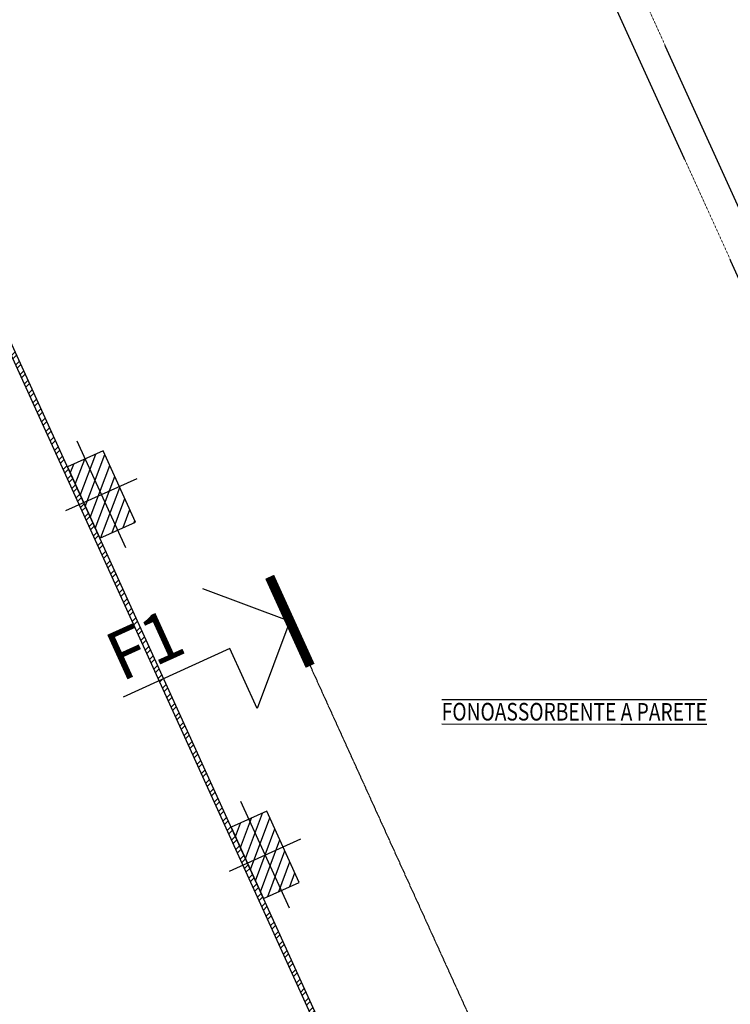
# Model space of a CAD drawing. Extents: x -206346 to 425154, y -100665 to 264270.
# Drawn here: x 39934 to 47204, y 12695 to 22769 of the extents above; entities that cross this region are included whole.
import ezdxf
from ezdxf.enums import TextEntityAlignment as Align

# ---------------------------------------------------------------- set-up
doc = ezdxf.new("R2010")
doc.units = 0
doc.header["$LTSCALE"] = 10
for name, pattern in [('X_00-1 - P.Semint$0$DASHDOT', [25.4, 12.7, -6.35, 0, -6.35]), ('x_00-1_M_Semint$0$CONTINUA', [0]), ('x_00-1_M_Semint$0$HIDDEN', [0.375, 0.25, -0.125])]:
    doc.linetypes.add(name, pattern=pattern)
for name, color, linetype in [('X_00-1 - P.Semint$0$A-GIUNTO-BETA', 51, 'Continuous'), ('X_00-1 - P.Semint$0$A-RIVESTIMENTO-FONOASSORBENTE', 30, 'Continuous'), ('X_00-1 - P.Semint$0$LINEE SEZIONE', 7, 'Continuous'), ('X_00-1 - P.Semint$0$S-Assi', 251, 'Continuous'), ('X_00-1 - P.Semint$0$S-CAMPI-PIL', 251, 'Continuous'), ('X_00-1 - P.Semint$0$S-Pilastri', 171, 'Continuous'), ('x_00-1_M_Semint', 7, 'Continuous'), ('x_00-1_M_Semint$0$02-CANALI_R', 10, 'x_00-1_M_Semint$0$HIDDEN'), ('x_00-1_M_Semint$0$X_00-1 - P.Semint', 7, 'x_00-1_M_Semint$0$CONTINUA')]:
    doc.layers.add(name, color=color, linetype=linetype)
doc.styles.add('X_00-1 - P.Semint$0$Standard', font='txt.shx')
doc.styles.add('X_00-1 - P.Semint$0$stile2', font='txt')

# ---------------------------------------------------------------- blocks, each defined once
blk = doc.blocks.new('X_00-1 - P.Semint$0$Pilastro40x80')
at = {"layer": 'X_00-1 - P.Semint$0$S-CAMPI-PIL'}
h = blk.add_hatch(dxfattribs=at)
h.set_pattern_fill('ANSI31', color=256, scale=70, style=0)
h.set_pattern_definition([(45, (0, 0), (-6.1872, 6.1872), [])])
h.paths.add_polyline_path([(20, 40), (0, 40), (0, 0), (20, 0)])
h.paths.add_polyline_path([(0, 40), (-20, 40), (-20, 0), (0, 0)])
h.paths.add_polyline_path([(0, 0), (-20, 0), (-20, -40), (0, -40)])
h.paths.add_polyline_path([(20, 0), (0, 0), (0, -40), (20, -40)])
blk.add_lwpolyline([(-20, -40), (20, -40), (20, 40), (-20, 40)], close=True)
at = {"layer": 'X_00-1 - P.Semint$0$S-Assi'}
for p, q in [((0, -60), (0, 60)), ((-40, 0), (40, 0))]:
    blk.add_line(p, q, dxfattribs=at)
blk = doc.blocks.new('X_00-1 - P.Semint')
at = {"layer": 'X_00-1 - P.Semint$0$A-GIUNTO-BETA'}
h = blk.add_hatch(dxfattribs=at)
h.set_pattern_fill('STEEL', color=256, scale=800, style=0)
h.set_pattern_definition([(45, (-21085.9, 7140), (-70.71068, 70.71068), []), (45, (-21085.9, 7190), (-70.71068, 70.71068), [])])
h.paths.add_polyline_path([(18775, 56300), (18525, 56300), (18525, 55950), (18525, 55900), (19375, 55900), (19375, 55950), (18775, 55950)], flags=17)
h.paths.add_polyline_path([(28425, 55950), (27825, 55950), (27825, 56300), (27725, 56300), (27725, 55900), (28575, 55900), (28575, 56300)], flags=17)
h.paths.add_polyline_path([(4038, 12040), (23000, 12040), (23000, 12440), (26000, 12440), (26000, 12040), (43162, 12040), (37358, 24819), (37194, 25182), (37193, 25183), (34454, 31215), (34090, 31050), (32283, 35029), (32406, 35725), (25519, 50890), (21681, 50890), (14794, 35725), (14917, 35029), (13110, 31050), (12746, 31215)], flags=16)
h.paths.add_polyline_path([(25950, 11990), (43184, 11990), (44481, 9135), (44890, 9321), (45699, 7540), (45881, 7140), (46947, 4792), (50800, 4790), (50800, -410), (50850, -410), (50850, 2015), (52000, 2015), (52000, 2465), (50850, 2465), (50850, 4840), (46982, 4842), (45936, 7140), (45754, 7540), (44440, 10434), (44030, 10248), (43239, 11990), (34003, 32328), (33639, 32163), (32335, 35035), (32458, 35732), (25551, 50940), (23625, 50940), (23625, 51180), (23725, 51180), (23725, 56300), (27825, 56300), (27825, 55950), (28425, 55950), (28575, 56300), (28807, 56300), (30147, 56890), (29542, 58226), (33825, 60171), (33804, 60217), (29475, 58251), (29882, 57356), (28835, 56880), (29029, 56454), (28800, 56350), (18400, 56350), (18171, 56454), (18365, 56880), (17318, 57356), (17725, 58251), (13396, 60217), (13375, 60171), (17658, 58226), (17053, 56890), (18393, 56300), (18775, 56300), (18775, 55950), (19375, 55950), (19375, 56300), (23475, 56300), (23475, 51180), (23575, 51180), (23575, 50940), (21649, 50940), (14742, 35732), (14865, 35035), (13561, 32163), (13197, 32328), (3961, 11990), (3170, 10248), (2760, 10434), (220, 4840), (-3650, 4840), (-3650, 2365), (-4800, 2365), (-4800, 1915), (-3650, 1915), (-3650, -410), (-3600, -410), (-3600, 4790), (250, 4790), (1319, 7140), (1501, 7540), (2310, 9321), (2719, 9135), (4016, 11990), (24200, 11990), (24200, 12390), (25950, 12390)])
for points in [[(46982, 4842), (45936, 7140), (45754, 7540), (44440, 10435), (44030, 10248), (43239, 11990), (34003, 32328), (33639, 32163), (32335, 35036), (32458, 35732), (25551, 50940)], [(46982, 4842), (45936, 7140), (45754, 7540), (44440, 10434), (44030, 10248), (43239, 11990), (34003, 32328), (33639, 32163), (32335, 35035), (32458, 35732), (25551, 50940)]]:
    blk.add_lwpolyline(points, dxfattribs=at)
blk.add_lwpolyline([(4038, 12040), (23000, 12040), (23000, 12440), (26000, 12440), (26000, 12040), (43162, 12040), (37358, 24819), (37358, 24819), (37194, 25182), (37193, 25183), (34454, 31215), (34090, 31050), (32283, 35029), (32406, 35725), (25519, 50890), (21681, 50890), (14794, 35725), (14917, 35029), (13110, 31050), (12746, 31215)], close=True, dxfattribs=at)
blk.add_lwpolyline([(4038, 12040), (23000, 12040), (23000, 12440), (26000, 12440), (26000, 12040), (43162, 12040), (37358, 24819), (37358, 24819), (37194, 25182), (37193, 25183), (34454, 31215), (34090, 31050), (32283, 35029), (32406, 35725), (25519, 50890), (21681, 50890), (14794, 35725), (14917, 35029), (13110, 31050), (12746, 31215)], close=True, dxfattribs=at)
at = {"layer": 'X_00-1 - P.Semint$0$LINEE SEZIONE', "linetype": 'X_00-1 - P.Semint$0$DASHDOT', "ltscale": 0.03}
blk.add_line((42905, 16158), (47173, 6759), dxfattribs=at)
at = {"layer": 'X_00-1 - P.Semint$0$LINEE SEZIONE', "const_width": 100}
blk.add_lwpolyline([(42905, 16158), (42491, 17069)], dxfattribs=at)
at = {"layer": 'X_00-1 - P.Semint$0$LINEE SEZIONE'}
blk.add_lwpolyline([(41804, 16949), (42698, 16614), (42362, 15720), (42083, 16335), (40991, 15838)], dxfattribs=at)
at = {"layer": 'X_00-1 - P.Semint$0$S-Pilastri'}
for p, xscale, yscale, zscale, rotation in [((40770, 17911), 9.999999999999998, 9.999999999999998, 9.999999999999998, 24.42359282883581), ((42445, 14224), 10, 10, 10, 24.42359282885953)]:
    blk.add_blockref('X_00-1 - P.Semint$0$Pilastro40x80', p, dxfattribs=dict(at, xscale=xscale, yscale=yscale, zscale=zscale, rotation=rotation))
at = {"layer": 'X_00-1 - P.Semint$0$A-RIVESTIMENTO-FONOASSORBENTE', "char_height": 180, "attachment_point": 1, "rotation": 359.9563, "style": 'X_00-1 - P.Semint$0$Standard'}
for s, insert, width in [('\\pi275.29;{\\fArial|b0|i1|c0|p34;\\W0.8;\\L\\ORIVESTIMENTO FONOASSORBENTE A PARETE}', (28137, 18148), 5121.74), ('\\pi126.82;{\\fArial|b0|i1|c0|p34;\\W0.8;\\L\\ORIVESTIMENTO FONOASSORBENTE A PARETE}', (44252, 16079), 4824.8)]:
    blk.add_mtext(s, dxfattribs=dict(at, insert=insert, width=width))
at = {"layer": 'X_00-1 - P.Semint$0$LINEE SEZIONE', "style": 'X_00-1 - P.Semint$0$stile2'}
blk.add_text('F1', height=500, rotation=24.4236, dxfattribs=at).set_placement((40870, 16219), align=Align.MIDDLE_LEFT)
blk = doc.blocks.new('x_00-1_M_Semint')
at = {"layer": 'x_00-1_M_Semint$0$02-CANALI_R'}
for p, q in [((50124, 13881), (43626, 28190)), ((50397, 14005), (44701, 26547))]:
    blk.add_line(p, q, dxfattribs=at)
at = {"layer": 'x_00-1_M_Semint$0$X_00-1 - P.Semint'}
blk.add_blockref('X_00-1 - P.Semint', (0, 0), dxfattribs=at)

msp = doc.modelspace()

# ---------------------------------------------------------------- block references
at = {"layer": 'x_00-1_M_Semint'}
msp.add_blockref('x_00-1_M_Semint', (0, 0), dxfattribs=at)

doc.saveas('drawing.dxf')
